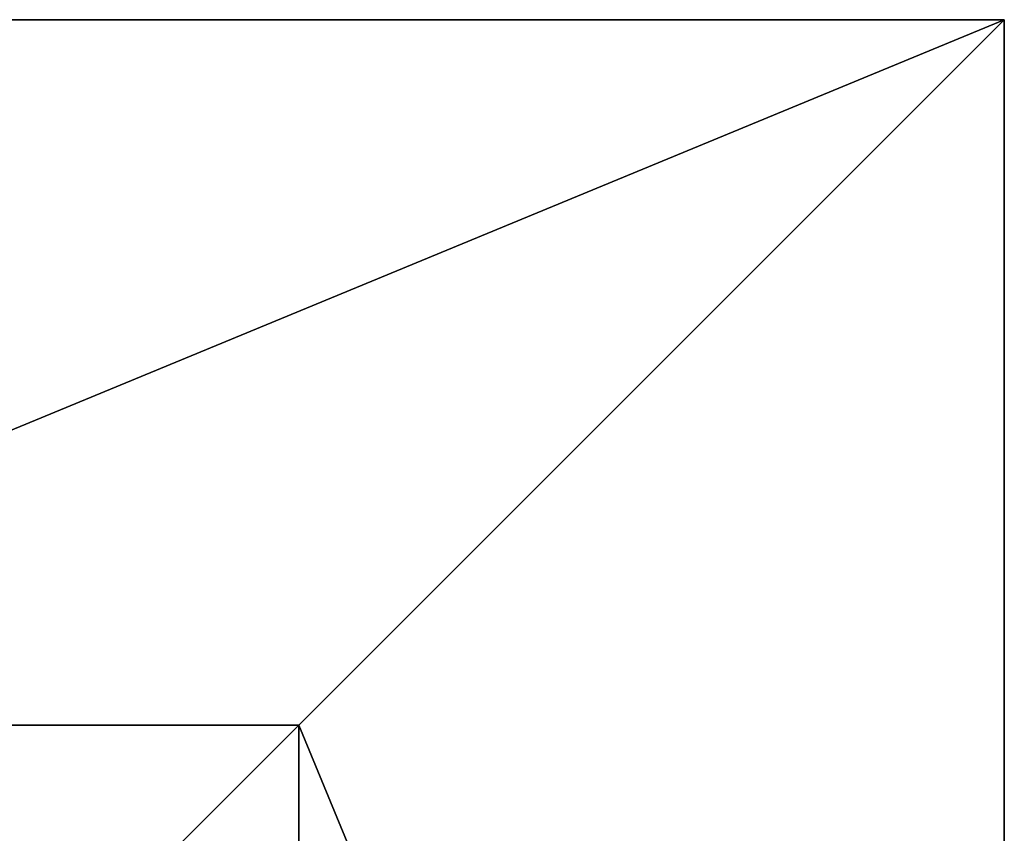
# Model space of a CAD drawing. Units: inches. Extents: x -270 to 403, y -427 to 285.
# Drawn here: x 44 to 60, y -50 to -36 of the extents above; entities that cross this region are included whole.
import ezdxf

# ---------------------------------------------------------------- set-up
doc = ezdxf.new("R2010")
doc.units = ezdxf.units.IN
doc.header["$MEASUREMENT"] = 0
doc.layers.get('0').update_dxf_attribs({"true_color": 0xffffff})
doc.layers.add('foundations', color=7, linetype='Continuous', true_color=0x9fa3a3)
doc.layers.add('kapsle', color=7, linetype='Continuous', true_color=0xffffff)

# ---------------------------------------------------------------- blocks, each defined once
blk = doc.blocks.new('Group_4')
for p, q in [((40, 40), (0, 40)), ((40, 40, 23.692), (0, 40, 23.692)), ((28.302, 28.302, 35), (40, 40, 23.692)), ((40, 0), (40, 40)), ((40, 40), (40, 40, 23.692)), ((40, 0, 23.692), (40, 40, 23.692)), ((28.302, 28.302, 35), (11.698, 28.302, 35)), ((28.302, 11.698, 35), (28.302, 28.302, 35))]:
    blk.add_line(p, q)
at = {"color": 251, "true_color": 0x565656}
mesh = blk.add_polyface(dxfattribs=at)
corners = [(11.698, 28.302, 35), (40, 40, 23.692), (0, 40, 23.692), (28.302, 28.302, 35)]
mesh.append_faces([[corners[k] for k in face] for face in [(0, 1, 2), (1, 0, 3)]], dxfattribs={"vtx0": -1, "color": 251})
mesh = blk.add_polyface(dxfattribs=at)
corners = [(0, 40, 23.692), (40, 40), (0, 40), (40, 40, 23.692)]
mesh.append_faces([[corners[k] for k in face] for face in [(0, 1, 2), (1, 0, 3)]], dxfattribs={"vtx0": -1, "color": 251})
mesh = blk.add_polyface(dxfattribs=at)
corners = [(40, 40), (0, 0), (0, 40), (40, 0)]
mesh.append_faces([[corners[k] for k in face] for face in [(0, 1, 2), (1, 0, 3)]], dxfattribs={"vtx0": -1, "color": 251})
mesh = blk.add_polyface(dxfattribs=at)
corners = [(40, 0, 23.692), (28.302, 28.302, 35), (28.302, 11.698, 35), (40, 40, 23.692)]
mesh.append_faces([[corners[k] for k in face] for face in [(0, 1, 2), (1, 0, 3)]], dxfattribs={"vtx0": -1, "color": 251})
mesh = blk.add_polyface(dxfattribs=at)
corners = [(40, 40), (40, 0, 23.692), (40, 0), (40, 40, 23.692)]
mesh.append_faces([[corners[k] for k in face] for face in [(0, 1, 2), (1, 0, 3)]], dxfattribs={"vtx0": -1, "color": 251})
mesh = blk.add_polyface(dxfattribs=at)
corners = [(28.302, 11.698, 35), (11.698, 28.302, 35), (11.698, 11.698, 35), (28.302, 28.302, 35)]
mesh.append_faces([[corners[k] for k in face] for face in [(0, 1, 2), (1, 0, 3)]], dxfattribs={"vtx0": -1, "color": 251})
blk = doc.blocks.new('Grupa_12')
at = {"layer": 'foundations', "color": 251, "true_color": 0x565656}
blk.add_blockref('Group_4', (0, 0), dxfattribs=at)

msp = doc.modelspace()

# ---------------------------------------------------------------- block references
at = {"layer": 'kapsle'}
msp.add_blockref('Grupa_12', (19.902, -76.042, -64.841), dxfattribs=at)

doc.saveas('drawing.dxf')
